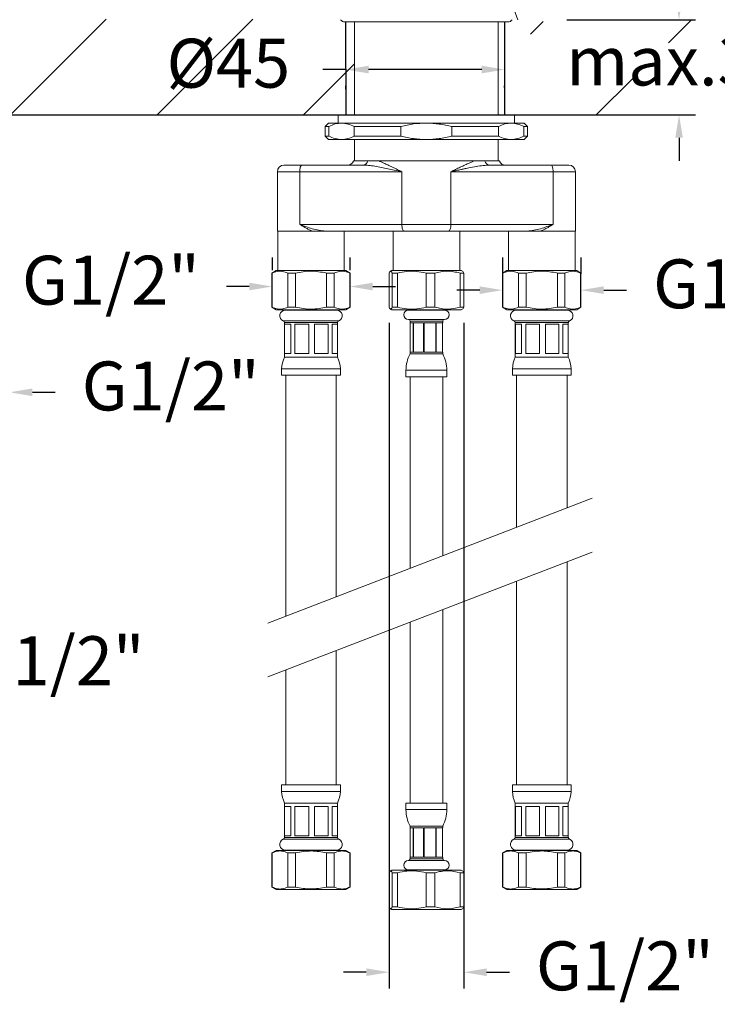
# Model space of a CAD drawing. Units: millimetres. Extents: x 254 to 354, y 42 to 149.
# Drawn here: x 313 to 334, y 69 to 99 of the extents above; entities that cross this region are included whole.
import ezdxf

# ---------------------------------------------------------------- set-up
doc = ezdxf.new("R2010")
doc.units = ezdxf.units.MM
doc.header["$PDSIZE"] = -1
doc.layers.add('COTAS', color=253, linetype='Continuous')
doc.layers.add('cuerpo', color=7, linetype='Continuous', lineweight=5)
doc.styles.add('ARIAL', font='arial.ttf')
doc.dimstyles.new('RS (E1.10)', dxfattribs={"dimtxt": 1.5, "dimasz": 0.7, "dimexe": 0.5, "dimexo": 1, "dimgap": 1, "dimtad": 0, "dimtih": 1, "dimtoh": 1, "dimdec": 0, "dimlfac": 10, "dimtxsty": 'ARIAL', "dimcen": 0, "dimclrd": 256, "dimclre": 256, "dimclrt": 256, "dimadec": 0, "dimazin": 0, "dimtfac": 1, "dimtdec": 0, "dimtofl": 0, "dimtmove": 0, "dimatfit": 3, "dimfxl": 1, "dimlwd": -1, "dimlwe": -1, "dimarcsym": 0})

# ---------------------------------------------------------------- blocks, each defined once
blk = doc.blocks.new('*D38')
at = {"layer": 'COTAS', "transparency": 16777216}
for p, q in [((333.013, 99.782), (333.013, 100.482)), ((329.571, 99.082), (333.513, 99.082)), ((328.971, 96.16), (333.513, 96.16)), ((333.013, 95.46), (333.013, 94.76))]:
    blk.add_line(p, q, dxfattribs=at)
for points in [[(332.896, 99.782), (333.13, 99.782), (333.013, 99.082)], [(332.896, 95.46), (333.13, 95.46), (333.013, 96.16)]]:
    blk.add_solid(points, dxfattribs=at)
at = {"layer": 'Defpoints', "color": 0, "transparency": 16777216}
for p in [(328.571, 99.082), (327.971, 96.16), (333.013, 96.16)]:
    blk.add_point(p, dxfattribs=at)
at = {"layer": 'COTAS', "transparency": 16777216, "insert": (333.013, 97.621), "char_height": 1.5, "attachment_point": 5, "style": 'ARIAL'}
blk.add_mtext('max.30', dxfattribs=at)
blk = doc.blocks.new('*D42')
at = {"layer": 'COTAS', "transparency": 16777216}
for p, q in [((322.798, 97.553), (322.098, 97.553)), ((326.968, 97.553), (323.498, 97.553)), ((322.798, 96.953), (322.798, 97.053)), ((327.668, 97.006), (327.668, 97.053))]:
    blk.add_line(p, q, dxfattribs=at)
for points in [[(323.498, 97.67), (323.498, 97.437), (322.798, 97.553)], [(326.968, 97.67), (326.968, 97.437), (327.668, 97.553)]]:
    blk.add_solid(points, dxfattribs=at)
at = {"layer": 'Defpoints', "color": 0, "transparency": 16777216}
for p in [(322.798, 97.953), (327.668, 98.006), (327.668, 97.553)]:
    blk.add_point(p, dxfattribs=at)
at = {"layer": 'COTAS', "transparency": 16777216, "insert": (319.202, 97.553), "char_height": 1.5, "attachment_point": 5, "style": 'ARIAL'}
blk.add_mtext('%%C45', dxfattribs=at)
blk = doc.blocks.new('*D54')
at = {"layer": 'COTAS', "transparency": 16777216}
for p, q in [((306.578, 87.616), (306.578, 78.737)), ((308.971, 87.616), (308.971, 78.737)), ((305.878, 79.237), (305.178, 79.237)), ((309.671, 79.237), (310.371, 79.237))]:
    blk.add_line(p, q, dxfattribs=at)
for points in [[(305.878, 79.353), (305.878, 79.12), (306.578, 79.237)], [(309.671, 79.353), (309.671, 79.12), (308.971, 79.237)]]:
    blk.add_solid(points, dxfattribs=at)
at = {"layer": 'Defpoints', "color": 0, "transparency": 16777216}
for p in [(306.578, 88.616), (308.971, 88.616), (308.971, 79.237)]:
    blk.add_point(p, dxfattribs=at)
at = {"layer": 'COTAS', "transparency": 16777216, "insert": (313.909, 79.237), "char_height": 1.5, "attachment_point": 5, "style": 'ARIAL'}
blk.add_mtext('G1/2"', dxfattribs=at)
blk = doc.blocks.new('*D55')
at = {"layer": 'COTAS', "transparency": 16777216}
for p, q in [((309.406, 87.659), (308.706, 87.659)), ((310.106, 87.691), (310.106, 87.159)), ((312.498, 87.691), (312.498, 87.159)), ((313.198, 87.659), (313.898, 87.659))]:
    blk.add_line(p, q, dxfattribs=at)
for points in [[(309.406, 87.776), (309.406, 87.543), (310.106, 87.659)], [(313.198, 87.776), (313.198, 87.543), (312.498, 87.659)]]:
    blk.add_solid(points, dxfattribs=at)
at = {"layer": 'Defpoints', "color": 0, "transparency": 16777216}
for p in [(310.106, 88.691), (312.498, 88.691), (312.498, 87.659)]:
    blk.add_point(p, dxfattribs=at)
at = {"layer": 'COTAS', "transparency": 16777216, "insert": (317.437, 87.659), "char_height": 1.5, "attachment_point": 5, "style": 'ARIAL'}
blk.add_mtext('G1/2"', dxfattribs=at)
blk = doc.blocks.new('*D56')
at = {"layer": 'COTAS', "transparency": 16777216}
for p, q in [((320.543, 91.791), (320.543, 91.402)), ((322.928, 91.791), (322.928, 91.402)), ((319.843, 90.902), (319.143, 90.902)), ((323.628, 90.902), (324.328, 90.902))]:
    blk.add_line(p, q, dxfattribs=at)
for points in [[(319.843, 91.018), (319.843, 90.785), (320.543, 90.902)], [(323.628, 91.018), (323.628, 90.785), (322.928, 90.902)]]:
    blk.add_solid(points, dxfattribs=at)
at = {"layer": 'Defpoints', "color": 0, "transparency": 16777216}
for p in [(320.543, 90.902), (320.543, 90.791), (322.928, 90.791)]:
    blk.add_point(p, dxfattribs=at)
at = {"layer": 'COTAS', "transparency": 16777216, "insert": (315.605, 90.902), "char_height": 1.5, "attachment_point": 5, "style": 'ARIAL'}
blk.add_mtext('G1/2"', dxfattribs=at)
blk = doc.blocks.new('*D57')
at = {"layer": 'COTAS', "transparency": 16777216}
for p, q in [((324.127, 89.791), (324.127, 69.383)), ((326.414, 89.791), (326.414, 69.383)), ((323.427, 69.883), (322.727, 69.883)), ((327.114, 69.883), (327.814, 69.883))]:
    blk.add_line(p, q, dxfattribs=at)
for points in [[(323.427, 70), (323.427, 69.766), (324.127, 69.883)], [(327.114, 70), (327.114, 69.766), (326.414, 69.883)]]:
    blk.add_solid(points, dxfattribs=at)
at = {"layer": 'Defpoints', "color": 0, "transparency": 16777216}
for p in [(324.127, 90.791), (326.414, 90.791), (326.414, 69.883)]:
    blk.add_point(p, dxfattribs=at)
at = {"layer": 'COTAS', "transparency": 16777216, "insert": (331.353, 69.883), "char_height": 1.5, "attachment_point": 5, "style": 'ARIAL'}
blk.add_mtext('G1/2"', dxfattribs=at)
blk = doc.blocks.new('*D58')
at = {"layer": 'COTAS', "transparency": 16777216}
for p, q in [((327.606, 91.791), (327.606, 91.291)), ((330.006, 91.791), (330.006, 91.291)), ((326.906, 90.791), (326.206, 90.791)), ((330.706, 90.791), (331.406, 90.791))]:
    blk.add_line(p, q, dxfattribs=at)
for points in [[(326.906, 90.908), (326.906, 90.674), (327.606, 90.791)], [(330.706, 90.908), (330.706, 90.674), (330.006, 90.791)]]:
    blk.add_solid(points, dxfattribs=at)
at = {"layer": 'Defpoints', "color": 0, "transparency": 16777216}
for p in [(327.606, 90.791), (330.006, 90.791), (330.006, 90.791)]:
    blk.add_point(p, dxfattribs=at)
at = {"layer": 'COTAS', "transparency": 16777216, "insert": (334.944, 90.791), "char_height": 1.5, "attachment_point": 5, "style": 'ARIAL'}
blk.add_mtext('G1/2"', dxfattribs=at)

msp = doc.modelspace()

# ---------------------------------------------------------------- hatches: boundary and pattern name
at = {"layer": 'COTAS'}
h = msp.add_hatch(dxfattribs=at)
h.set_pattern_fill('ANSI31', color=256)
h.set_pattern_definition([(45, (-2130.8904, -1781.492), (-2.245064, 2.245064), [])])
h.paths.add_polyline_path([(323.071, 99.102), (273.538, 99.088), (273.538, 96.146), (323.071, 96.16)])
edge = h.paths.add_edge_path()
edge.add_line((327.471, 96.16), (334.314, 96.16))
edge.add_line((327.468, 99.057), (327.473, 96.115))
edge.add_line((327.471, 99.012), (334.334, 99.072))

# ---------------------------------------------------------------- linework, layer by layer
for p, q in [((322.795, 99.01), (322.8, 96.16)), ((327.665, 99.01), (327.669, 96.16)), ((271.056, 96.16), (333.313, 96.16))]:
    msp.add_line(p, q, dxfattribs=at)
at = {"layer": 'cuerpo'}
for p, q in [((322.771, 99.012), (327.771, 99.012)), ((323.071, 99.012), (323.071, 96.16)), ((327.471, 96.16), (327.471, 99.012)), ((322.571, 96.16), (322.571, 95.91)), ((327.971, 96.16), (322.571, 96.16)), ((327.971, 95.91), (327.971, 96.16)), ((322.271, 95.91), (322.171, 95.81)), ((322.171, 95.81), (322.171, 95.51)), ((322.282, 95.81), (322.171, 95.81)), ((322.271, 95.91), (322.673, 95.91)), ((322.282, 95.81), (322.282, 95.51)), ((322.673, 95.91), (325.271, 95.91)), ((324.49, 95.81), (323.063, 95.81)), ((323.063, 95.81), (323.063, 95.51)), ((324.49, 95.81), (324.49, 95.51)), ((325.271, 95.91), (327.869, 95.91)), ((327.478, 95.81), (326.052, 95.81)), ((326.052, 95.81), (326.052, 95.51)), ((327.478, 95.81), (327.478, 95.51)), ((327.869, 95.91), (328.271, 95.91)), ((328.259, 95.81), (328.259, 95.51)), ((328.371, 95.81), (328.259, 95.81)), ((328.371, 95.81), (328.271, 95.91)), ((328.371, 95.51), (328.371, 95.81)), ((322.171, 95.51), (322.271, 95.41)), ((322.171, 95.51), (322.282, 95.51)), ((322.673, 95.41), (322.271, 95.41)), ((325.271, 95.41), (322.673, 95.41)), ((323.063, 95.51), (324.49, 95.51)), ((323.071, 95.41), (323.071, 94.75)), ((327.869, 95.41), (325.271, 95.41)), ((326.052, 95.51), (327.478, 95.51)), ((327.471, 94.75), (327.471, 95.41)), ((328.271, 95.41), (327.869, 95.41)), ((328.259, 95.51), (328.371, 95.51)), ((328.271, 95.41), (328.371, 95.51)), ((323.328, 94.623), (321.456, 94.623)), ((323.478, 94.75), (323.034, 94.75)), ((323.806, 94.75), (326.736, 94.75)), ((323.806, 94.75), (323.806, 94.75)), ((327.507, 94.75), (327.063, 94.75)), ((329.085, 94.623), (327.213, 94.623)), ((320.705, 94.421), (320.705, 92.603)), ((320.705, 94.421), (321.388, 94.421)), ((321.388, 92.805), (321.388, 94.421)), ((324.522, 94.421), (321.388, 94.421)), ((324.522, 94.421), (324.522, 92.805)), ((326.02, 92.805), (326.02, 94.421)), ((329.153, 94.421), (326.02, 94.421)), ((329.153, 94.421), (329.153, 92.805)), ((329.836, 94.421), (329.153, 94.421)), ((329.836, 92.603), (329.836, 94.421)), ((321.388, 92.805), (324.522, 92.805)), ((324.522, 92.805), (326.02, 92.805)), ((326.02, 92.805), (329.153, 92.805)), ((320.705, 92.603), (321.764, 92.603)), ((320.716, 92.603), (320.716, 91.391)), ((324.59, 92.603), (322.182, 92.603)), ((322.756, 91.391), (322.756, 92.603)), ((324.251, 92.603), (324.251, 91.391)), ((328.359, 92.603), (325.952, 92.603)), ((326.291, 91.391), (326.291, 92.603)), ((327.786, 92.603), (327.786, 91.391)), ((328.777, 92.603), (329.836, 92.603)), ((329.826, 91.391), (329.826, 92.603)), ((320.666, 91.391), (320.536, 91.316)), ((320.536, 91.316), (320.536, 90.266)), ((320.543, 91.316), (320.536, 91.316)), ((320.543, 91.316), (320.543, 90.266)), ((322.806, 91.391), (320.666, 91.391)), ((321.256, 91.316), (321.023, 91.316)), ((321.023, 90.266), (321.023, 91.316)), ((321.256, 91.316), (321.256, 90.266)), ((322.448, 91.316), (322.215, 91.316)), ((322.215, 90.266), (322.215, 91.316)), ((322.448, 91.316), (322.448, 90.266)), ((322.936, 91.316), (322.806, 91.391)), ((322.936, 91.316), (322.928, 91.316)), ((322.928, 90.266), (322.928, 91.316)), ((322.936, 90.266), (322.936, 91.316)), ((324.127, 91.316), (324.127, 90.266)), ((324.201, 91.391), (324.163, 91.369)), ((326.341, 91.391), (324.201, 91.391)), ((324.384, 91.316), (324.226, 91.316)), ((324.226, 90.266), (324.226, 91.316)), ((324.384, 91.316), (324.384, 90.266)), ((325.528, 91.316), (325.26, 91.316)), ((325.26, 90.266), (325.26, 91.316)), ((325.528, 91.316), (325.528, 90.266)), ((326.414, 91.316), (326.305, 91.316)), ((326.305, 90.266), (326.305, 91.316)), ((326.378, 91.369), (326.341, 91.391)), ((326.414, 91.316), (326.414, 90.266)), ((327.736, 91.391), (327.606, 91.316)), ((327.606, 91.316), (327.606, 90.266)), ((327.613, 91.316), (327.606, 91.316)), ((327.613, 91.316), (327.613, 90.266)), ((329.876, 91.391), (327.736, 91.391)), ((328.093, 90.266), (328.093, 91.316)), ((328.326, 91.316), (328.093, 91.316)), ((328.326, 91.316), (328.326, 90.266)), ((329.285, 90.266), (329.285, 91.316)), ((329.518, 91.316), (329.285, 91.316)), ((329.518, 91.316), (329.518, 90.266)), ((330.006, 91.316), (329.876, 91.391)), ((330.006, 91.316), (329.998, 91.316)), ((329.998, 90.266), (329.998, 91.316)), ((330.006, 90.266), (330.006, 91.316)), ((320.536, 90.266), (320.666, 90.191)), ((320.543, 90.266), (320.536, 90.266)), ((321.256, 90.266), (321.023, 90.266)), ((322.448, 90.266), (322.215, 90.266)), ((322.806, 90.191), (322.936, 90.266)), ((322.936, 90.266), (322.928, 90.266)), ((324.384, 90.266), (324.226, 90.266)), ((325.528, 90.266), (325.26, 90.266)), ((326.414, 90.266), (326.305, 90.266)), ((327.606, 90.266), (327.736, 90.191)), ((327.613, 90.266), (327.606, 90.266)), ((328.326, 90.266), (328.093, 90.266)), ((329.518, 90.266), (329.285, 90.266)), ((329.876, 90.191), (330.006, 90.266)), ((330.006, 90.266), (329.998, 90.266)), ((322.806, 90.191), (320.666, 90.191)), ((322.519, 90.18), (320.952, 90.18)), ((321.081, 90.191), (321.081, 90.18)), ((322.39, 90.18), (322.39, 90.191)), ((324.163, 90.212), (324.201, 90.191)), ((326.341, 90.191), (324.201, 90.191)), ((324.696, 90.191), (324.696, 90.181)), ((325.846, 90.181), (324.696, 90.181)), ((325.846, 90.181), (325.846, 90.191)), ((326.341, 90.191), (326.378, 90.212)), ((329.876, 90.191), (327.736, 90.191)), ((329.589, 90.18), (328.022, 90.18)), ((328.151, 90.191), (328.151, 90.18)), ((329.46, 90.18), (329.46, 90.191)), ((322.589, 89.846), (320.882, 89.846)), ((320.921, 89.798), (320.921, 88.741)), ((322.55, 89.798), (320.921, 89.798)), ((320.928, 89.748), (321.113, 89.748)), ((320.928, 89.748), (320.928, 88.848)), ((321.113, 88.848), (321.113, 89.748)), ((321.244, 89.748), (321.666, 89.748)), ((321.244, 89.748), (321.244, 88.848)), ((321.666, 88.848), (321.666, 89.748)), ((321.847, 89.748), (322.261, 89.748)), ((321.847, 89.748), (321.847, 88.848)), ((322.261, 88.848), (322.261, 89.748)), ((322.385, 89.748), (322.548, 89.748)), ((322.385, 89.748), (322.385, 88.848)), ((322.548, 88.848), (322.548, 89.748)), ((322.55, 88.741), (322.55, 89.798)), ((325.821, 89.891), (324.721, 89.891)), ((324.771, 89.841), (324.771, 89.791)), ((325.771, 89.841), (324.771, 89.841)), ((324.771, 89.791), (324.861, 89.791)), ((324.776, 89.791), (324.776, 88.891)), ((324.861, 88.891), (324.861, 89.791)), ((324.871, 89.791), (325.184, 89.791)), ((324.871, 89.791), (324.871, 88.891)), ((325.184, 88.891), (325.184, 89.791)), ((325.2, 89.791), (325.558, 89.791)), ((325.2, 89.791), (325.2, 88.891)), ((325.558, 88.891), (325.558, 89.791)), ((325.571, 89.791), (325.763, 89.791)), ((325.571, 89.791), (325.571, 88.891)), ((325.763, 88.891), (325.763, 89.791)), ((325.766, 89.791), (325.771, 89.791)), ((325.766, 89.791), (325.766, 88.891)), ((325.771, 89.791), (325.771, 89.841)), ((329.659, 89.846), (327.952, 89.846)), ((327.991, 89.798), (327.991, 88.741)), ((329.62, 89.798), (327.991, 89.798)), ((327.998, 89.748), (328.183, 89.748)), ((327.998, 89.748), (327.998, 88.848)), ((328.183, 88.848), (328.183, 89.748)), ((328.314, 89.748), (328.736, 89.748)), ((328.314, 89.748), (328.314, 88.848)), ((328.736, 88.848), (328.736, 89.748)), ((328.917, 89.748), (329.331, 89.748)), ((328.917, 89.748), (328.917, 88.848)), ((329.331, 88.848), (329.331, 89.748)), ((329.455, 89.748), (329.618, 89.748)), ((329.455, 89.748), (329.455, 88.848)), ((329.618, 88.848), (329.618, 89.748)), ((329.62, 88.741), (329.62, 89.798)), ((322.55, 88.741), (320.921, 88.741)), ((320.928, 88.848), (321.113, 88.848)), ((321.244, 88.848), (321.666, 88.848)), ((321.847, 88.848), (322.261, 88.848)), ((322.385, 88.848), (322.548, 88.848)), ((324.771, 88.891), (324.771, 88.841)), ((324.771, 88.891), (324.861, 88.891)), ((325.771, 88.841), (324.771, 88.841)), ((324.871, 88.891), (325.184, 88.891)), ((325.2, 88.891), (325.558, 88.891)), ((325.571, 88.891), (325.763, 88.891)), ((325.766, 88.891), (325.771, 88.891)), ((325.771, 88.841), (325.771, 88.891)), ((329.62, 88.741), (327.991, 88.741)), ((327.998, 88.848), (328.183, 88.848)), ((328.314, 88.848), (328.736, 88.848)), ((328.917, 88.848), (329.331, 88.848)), ((329.455, 88.848), (329.618, 88.848)), ((320.836, 88.38), (320.836, 88.18)), ((322.636, 88.38), (320.836, 88.38)), ((322.636, 88.18), (320.836, 88.18)), ((320.961, 88.18), (320.961, 80.799)), ((322.511, 81.395), (322.511, 88.18)), ((322.636, 88.18), (322.636, 88.38)), ((324.646, 88.333), (324.646, 88.133)), ((325.896, 88.333), (324.646, 88.333)), ((325.896, 88.133), (325.896, 88.333)), ((327.906, 88.38), (327.906, 88.18)), ((329.706, 88.38), (327.906, 88.38)), ((329.706, 88.18), (327.906, 88.18)), ((328.031, 88.18), (328.031, 83.521)), ((329.581, 84.118), (329.581, 88.18)), ((329.706, 88.18), (329.706, 88.38)), ((325.896, 88.133), (324.646, 88.133)), ((324.771, 88.133), (324.771, 82.266)), ((325.771, 82.651), (325.771, 88.133)), ((320.409, 80.586), (330.349, 84.414)), ((320.409, 78.933), (330.349, 82.761)), ((329.581, 75.627), (329.581, 82.465)), ((328.031, 81.868), (328.031, 75.627)), ((325.771, 75.066), (325.771, 80.998)), ((324.771, 80.613), (324.771, 75.066)), ((322.511, 75.627), (322.511, 79.742)), ((320.961, 79.146), (320.961, 75.627)), ((320.836, 75.627), (320.836, 75.427)), ((322.636, 75.627), (320.836, 75.627)), ((322.636, 75.427), (322.636, 75.627)), ((327.906, 75.627), (327.906, 75.427)), ((329.706, 75.627), (327.906, 75.627)), ((329.706, 75.427), (329.706, 75.627)), ((322.636, 75.427), (320.836, 75.427)), ((329.706, 75.427), (327.906, 75.427)), ((320.921, 75.066), (320.921, 74.01)), ((322.55, 75.066), (320.921, 75.066)), ((320.928, 74.96), (321.113, 74.96)), ((320.928, 74.96), (320.928, 74.06)), ((321.113, 74.06), (321.113, 74.96)), ((321.244, 74.96), (321.666, 74.96)), ((321.244, 74.96), (321.244, 74.06)), ((321.666, 74.06), (321.666, 74.96)), ((321.847, 74.96), (322.261, 74.96)), ((321.847, 74.96), (321.847, 74.06)), ((322.261, 74.06), (322.261, 74.96)), ((322.385, 74.96), (322.548, 74.96)), ((322.385, 74.96), (322.385, 74.06)), ((322.548, 74.06), (322.548, 74.96)), ((322.55, 74.01), (322.55, 75.066)), ((324.646, 75.066), (324.646, 74.866)), ((325.896, 75.066), (324.646, 75.066)), ((325.896, 74.866), (324.646, 74.866)), ((325.896, 74.866), (325.896, 75.066)), ((327.991, 75.066), (327.991, 74.01)), ((329.62, 75.066), (327.991, 75.066)), ((327.998, 74.96), (328.183, 74.96)), ((327.998, 74.96), (327.998, 74.06)), ((328.183, 74.06), (328.183, 74.96)), ((328.314, 74.96), (328.736, 74.96)), ((328.314, 74.96), (328.314, 74.06)), ((328.736, 74.06), (328.736, 74.96)), ((328.917, 74.96), (329.331, 74.96)), ((328.917, 74.96), (328.917, 74.06)), ((329.331, 74.06), (329.331, 74.96)), ((329.455, 74.96), (329.618, 74.96)), ((329.455, 74.96), (329.455, 74.06)), ((329.618, 74.06), (329.618, 74.96)), ((329.62, 74.01), (329.62, 75.066)), ((324.771, 74.358), (324.771, 74.308)), ((325.771, 74.358), (324.771, 74.358)), ((324.771, 74.308), (324.861, 74.308)), ((324.776, 74.308), (324.776, 73.408)), ((324.861, 73.408), (324.861, 74.308)), ((324.871, 74.308), (325.184, 74.308)), ((324.871, 74.308), (324.871, 73.408)), ((325.184, 73.408), (325.184, 74.308)), ((325.2, 74.308), (325.558, 74.308)), ((325.2, 74.308), (325.2, 73.408)), ((325.558, 73.408), (325.558, 74.308)), ((325.571, 74.308), (325.763, 74.308)), ((325.571, 74.308), (325.571, 73.408)), ((325.763, 73.408), (325.763, 74.308)), ((325.766, 74.308), (325.771, 74.308)), ((325.766, 74.308), (325.766, 73.408)), ((325.771, 74.308), (325.771, 74.358)), ((322.589, 73.961), (320.882, 73.961)), ((322.55, 74.01), (320.921, 74.01)), ((320.928, 74.06), (321.113, 74.06)), ((321.244, 74.06), (321.666, 74.06)), ((321.847, 74.06), (322.261, 74.06)), ((322.385, 74.06), (322.548, 74.06)), ((329.659, 73.961), (327.952, 73.961)), ((329.62, 74.01), (327.991, 74.01)), ((327.998, 74.06), (328.183, 74.06)), ((328.314, 74.06), (328.736, 74.06)), ((328.917, 74.06), (329.331, 74.06)), ((329.455, 74.06), (329.618, 74.06)), ((320.666, 73.616), (320.536, 73.541)), ((320.536, 73.541), (320.536, 72.491)), ((320.543, 73.541), (320.536, 73.541)), ((320.543, 72.491), (320.543, 73.541)), ((322.806, 73.616), (320.666, 73.616)), ((320.952, 73.627), (322.519, 73.627)), ((321.023, 73.541), (321.023, 72.491)), ((321.256, 73.541), (321.023, 73.541)), ((321.081, 73.627), (321.081, 73.616)), ((321.256, 72.491), (321.256, 73.541)), ((322.448, 73.541), (322.215, 73.541)), ((322.215, 73.541), (322.215, 72.491)), ((322.39, 73.616), (322.39, 73.627)), ((322.448, 72.491), (322.448, 73.541)), ((322.936, 73.541), (322.806, 73.616)), ((322.936, 73.541), (322.928, 73.541)), ((322.928, 73.541), (322.928, 72.491)), ((322.936, 72.491), (322.936, 73.541)), ((324.771, 73.408), (324.771, 73.358)), ((324.771, 73.408), (324.861, 73.408)), ((325.771, 73.358), (324.771, 73.358)), ((324.871, 73.408), (325.184, 73.408)), ((325.2, 73.408), (325.558, 73.408)), ((325.571, 73.408), (325.763, 73.408)), ((325.766, 73.408), (325.771, 73.408)), ((325.771, 73.358), (325.771, 73.408)), ((327.736, 73.616), (327.606, 73.541)), ((327.606, 73.541), (327.606, 72.491)), ((327.613, 73.541), (327.606, 73.541)), ((327.613, 72.491), (327.613, 73.541)), ((329.876, 73.616), (327.736, 73.616)), ((328.022, 73.627), (329.589, 73.627)), ((328.326, 73.541), (328.093, 73.541)), ((328.093, 73.541), (328.093, 72.491)), ((328.151, 73.627), (328.151, 73.616)), ((328.326, 72.491), (328.326, 73.541)), ((329.518, 73.541), (329.285, 73.541)), ((329.285, 73.541), (329.285, 72.491)), ((329.46, 73.616), (329.46, 73.627)), ((329.518, 72.491), (329.518, 73.541)), ((330.006, 73.541), (329.876, 73.616)), ((330.006, 73.541), (329.998, 73.541)), ((329.998, 73.541), (329.998, 72.491)), ((330.006, 72.491), (330.006, 73.541)), ((325.821, 73.308), (324.721, 73.308)), ((324.127, 71.883), (324.127, 72.933)), ((324.201, 73.008), (324.163, 72.987)), ((326.341, 73.008), (324.201, 73.008)), ((324.384, 72.933), (324.226, 72.933)), ((324.226, 72.933), (324.226, 71.883)), ((324.384, 71.883), (324.384, 72.933)), ((324.696, 73.018), (324.696, 73.008)), ((325.846, 73.018), (324.696, 73.018)), ((325.528, 72.933), (325.26, 72.933)), ((325.26, 72.933), (325.26, 71.883)), ((325.528, 71.883), (325.528, 72.933)), ((325.846, 73.008), (325.846, 73.018)), ((326.414, 72.933), (326.305, 72.933)), ((326.305, 72.933), (326.305, 71.883)), ((326.378, 72.987), (326.341, 73.008)), ((326.414, 71.883), (326.414, 72.933)), ((320.536, 72.491), (320.666, 72.416)), ((320.543, 72.491), (320.536, 72.491)), ((321.256, 72.491), (321.023, 72.491)), ((322.448, 72.491), (322.215, 72.491)), ((322.806, 72.416), (322.936, 72.491)), ((322.936, 72.491), (322.928, 72.491)), ((327.606, 72.491), (327.736, 72.416)), ((327.613, 72.491), (327.606, 72.491)), ((328.326, 72.491), (328.093, 72.491)), ((329.518, 72.491), (329.285, 72.491)), ((329.876, 72.416), (330.006, 72.491)), ((330.006, 72.491), (329.998, 72.491)), ((322.806, 72.416), (320.666, 72.416)), ((329.876, 72.416), (327.736, 72.416)), ((324.384, 71.883), (324.226, 71.883)), ((325.528, 71.883), (325.26, 71.883)), ((326.414, 71.883), (326.305, 71.883)), ((324.163, 71.83), (324.201, 71.808)), ((326.341, 71.808), (324.201, 71.808)), ((326.341, 71.808), (326.378, 71.83))]:
    msp.add_line(p, q, dxfattribs=at)
at = {"layer": 'cuerpo', "flags": 128}
for points in [[(321.388, 94.421), (321.39, 94.461), (321.394, 94.498), (321.4, 94.533), (321.408, 94.564), (321.419, 94.589), (321.43, 94.608), (321.443, 94.619), (321.456, 94.623)], [(329.085, 94.623), (329.098, 94.619), (329.111, 94.608), (329.123, 94.589), (329.133, 94.564), (329.141, 94.533), (329.148, 94.498), (329.152, 94.461), (329.153, 94.421)], [(324.522, 92.805), (324.523, 92.766), (324.527, 92.728), (324.533, 92.693), (324.541, 92.662), (324.552, 92.637), (324.564, 92.618), (324.576, 92.607), (324.59, 92.603)], [(325.952, 92.603), (325.965, 92.607), (325.978, 92.618), (325.99, 92.637), (326, 92.662), (326.008, 92.693), (326.015, 92.728), (326.018, 92.766), (326.02, 92.805)]]:
    msp.add_lwpolyline(points, dxfattribs=at)
at = {"layer": 'cuerpo'}
for centre, radius, start, end in [((347.888, 106.421), 21.133, 186.5906, 200.3231), ((322.771, 99.162), 0.15, 212.231, 270), ((327.771, 99.162), 0.15, 270, 327.769), ((320.907, 94.421), 0.202, 90, 180), ((322.847, 94.825), 0.202, 270, 338.1439), ((323.316, 94.789), 0.167, 274.0558, 346.2719), ((327.225, 94.789), 0.167, 193.7281, 265.9442), ((327.695, 94.825), 0.202, 201.8561, 270), ((329.634, 94.421), 0.202, 0, 90), ((320.952, 90.006), 0.174, 90, 246.2809), ((322.519, 90.006), 0.174, 293.7191, 90), ((324.721, 90.036), 0.145, 90, 270), ((325.821, 90.036), 0.145, 270, 90), ((328.022, 90.006), 0.174, 90, 246.2809), ((329.589, 90.006), 0.174, 293.7191, 90), ((320.871, 89.798), 0.05, 0, 76.7762), ((322.6, 89.798), 0.05, 103.2238, 180), ((324.721, 89.841), 0.05, 0, 90), ((325.821, 89.841), 0.05, 90, 180), ((327.941, 89.798), 0.05, 0, 76.7762), ((329.67, 89.798), 0.05, 103.2238, 180), ((321.927, 88.313), 1.093, 156.9638, 176.4997), ((321.544, 88.313), 1.093, 3.5003, 23.0362), ((325.739, 88.333), 1.093, 152.3351, 180), ((324.802, 88.333), 1.093, 0, 27.6649), ((328.997, 88.313), 1.093, 156.9638, 176.4997), ((328.614, 88.313), 1.093, 3.5003, 23.0362), ((321.927, 75.494), 1.093, 183.5003, 203.0362), ((321.544, 75.494), 1.093, 336.9638, 356.4997), ((328.997, 75.494), 1.093, 183.5003, 203.0362), ((328.614, 75.494), 1.093, 336.9638, 356.4997), ((325.739, 74.866), 1.093, 180, 207.6649), ((324.802, 74.866), 1.093, 332.3351, 0), ((320.952, 73.801), 0.174, 113.7191, 270), ((320.871, 74.01), 0.05, 283.2238, 0), ((322.519, 73.801), 0.174, 270, 66.2809), ((322.6, 74.01), 0.05, 180, 256.7762), ((328.022, 73.801), 0.174, 113.7191, 270), ((327.941, 74.01), 0.05, 283.2238, 0), ((329.589, 73.801), 0.174, 270, 66.2809), ((329.67, 74.01), 0.05, 180, 256.7762), ((324.721, 73.358), 0.05, 270, 0), ((325.821, 73.358), 0.05, 180, 270), ((324.721, 73.163), 0.145, 90, 270), ((325.821, 73.163), 0.145, 270, 90)]:
    msp.add_arc(centre, radius, start, end, dxfattribs=at)
for points, knots in [([(322.673, 95.91), (322.607, 95.905), (322.476, 95.896), (322.347, 95.839), (322.282, 95.81)], [0, 0, 0, 0, 0.496033, 1, 1, 1, 1]), ([(323.063, 95.81), (322.999, 95.839), (322.871, 95.896), (322.739, 95.905), (322.673, 95.91)], [0, 0, 0, 0, 0.496283, 1, 1, 1, 1]), ([(325.271, 95.91), (325.14, 95.905), (324.877, 95.896), (324.619, 95.839), (324.49, 95.81)], [0, 0, 0, 0, 0.496033, 1, 1, 1, 1]), ([(326.052, 95.81), (325.924, 95.839), (325.667, 95.896), (325.403, 95.905), (325.271, 95.91)], [0, 0, 0, 0, 0.496283, 1, 1, 1, 1]), ([(327.869, 95.91), (327.803, 95.905), (327.672, 95.896), (327.543, 95.839), (327.478, 95.81)], [0, 0, 0, 0, 0.496033, 1, 1, 1, 1]), ([(328.259, 95.81), (328.195, 95.839), (328.067, 95.896), (327.935, 95.905), (327.869, 95.91)], [0, 0, 0, 0, 0.496283, 1, 1, 1, 1]), ([(322.282, 95.51), (322.346, 95.481), (322.474, 95.424), (322.606, 95.414), (322.673, 95.41)], [0, 0, 0, 0, 0.496283, 1, 1, 1, 1]), ([(322.673, 95.41), (322.738, 95.414), (322.87, 95.423), (322.998, 95.481), (323.063, 95.51)], [0, 0, 0, 0, 0.496033, 1, 1, 1, 1]), ([(324.49, 95.51), (324.617, 95.481), (324.874, 95.424), (325.138, 95.414), (325.271, 95.41)], [0, 0, 0, 0, 0.496283, 1, 1, 1, 1]), ([(325.271, 95.41), (325.401, 95.414), (325.665, 95.423), (325.922, 95.481), (326.052, 95.51)], [0, 0, 0, 0, 0.496033, 1, 1, 1, 1]), ([(327.478, 95.51), (327.542, 95.481), (327.671, 95.424), (327.802, 95.414), (327.869, 95.41)], [0, 0, 0, 0, 0.496283, 1, 1, 1, 1]), ([(327.869, 95.41), (327.934, 95.414), (328.066, 95.423), (328.194, 95.481), (328.259, 95.51)], [0, 0, 0, 0, 0.496033, 1, 1, 1, 1]), ([(321.456, 94.623), (321.381, 94.623), (321.226, 94.623), (321.049, 94.623), (320.929, 94.623), (320.915, 94.623), (320.907, 94.623)], [0, 0, 0, 0, 0.244026, 0.5, 0.755974, 1, 1, 1, 1]), ([(324.522, 94.421), (324.442, 94.439), (324.296, 94.47), (324.087, 94.515), (323.888, 94.555), (323.692, 94.59), (323.502, 94.617), (323.385, 94.621), (323.328, 94.623)], [0, 0, 0, 0, 0.189429, 0.346963, 0.507297, 0.680295, 0.845483, 1, 1, 1, 1]), ([(323.478, 94.75), (323.565, 94.75), (323.669, 94.75), (323.787, 94.75), (323.806, 94.75)], [0, 0, 0, 0, 0.8373, 1, 1, 1, 1]), ([(323.806, 94.75), (323.832, 94.74), (323.883, 94.72), (323.977, 94.679), (324.093, 94.626), (324.23, 94.561), (324.375, 94.491), (324.473, 94.444), (324.522, 94.421)], [0, 0, 0, 0, 0.117693, 0.236636, 0.41426, 0.61699, 0.808487, 1, 1, 1, 1]), ([(326.02, 94.421), (326.069, 94.445), (326.167, 94.491), (326.313, 94.562), (326.45, 94.627), (326.593, 94.693), (326.684, 94.729), (326.735, 94.75)], [0, 0, 0, 0, 0.192503, 0.384888, 0.588167, 0.766276, 1, 1, 1, 1]), ([(327.213, 94.623), (327.147, 94.62), (327.012, 94.615), (326.798, 94.582), (326.621, 94.549), (326.485, 94.521), (326.393, 94.502), (326.305, 94.483), (326.228, 94.466), (326.135, 94.446), (326.067, 94.431), (326.02, 94.421)], [0, 0, 0, 0, 0.179932, 0.365899, 0.553622, 0.624593, 0.701507, 0.778314, 0.838458, 0.888464, 1, 1, 1, 1]), ([(327.063, 94.75), (326.976, 94.75), (326.872, 94.75), (326.755, 94.75), (326.735, 94.75)], [0, 0, 0, 0, 0.8373, 1, 1, 1, 1]), ([(329.634, 94.623), (329.627, 94.623), (329.612, 94.623), (329.493, 94.623), (329.315, 94.623), (329.16, 94.623), (329.085, 94.623)], [0, 0, 0, 0, 0.244026, 0.5, 0.755974, 1, 1, 1, 1]), ([(321.388, 92.805), (321.515, 92.76), (321.706, 92.692), (321.977, 92.619), (322.114, 92.608), (322.182, 92.603)], [0, 0, 0, 0, 0.500275, 0.753592, 1, 1, 1, 1]), ([(321.764, 92.603), (321.76, 92.605), (321.725, 92.621), (321.658, 92.653), (321.566, 92.701), (321.475, 92.753), (321.417, 92.788), (321.388, 92.805)], [0, 0, 0, 0, 0.033499, 0.261972, 0.51489, 0.757293, 1, 1, 1, 1]), ([(328.359, 92.603), (328.427, 92.608), (328.564, 92.619), (328.835, 92.692), (329.026, 92.76), (329.153, 92.805)], [0, 0, 0, 0, 0.246883, 0.499724, 1, 1, 1, 1]), ([(329.153, 92.805), (329.124, 92.788), (329.067, 92.753), (328.976, 92.702), (328.884, 92.653), (328.816, 92.621), (328.782, 92.605), (328.777, 92.603)], [0, 0, 0, 0, 0.241552, 0.482907, 0.736812, 0.966483, 1, 1, 1, 1]), ([(322.182, 92.603), (322.181, 92.603), (322.107, 92.603), (322, 92.603), (321.861, 92.603), (321.796, 92.603), (321.764, 92.603)], [0, 0, 0, 0, 0.005155, 0.533882, 0.767382, 1, 1, 1, 1]), ([(324.59, 92.603), (324.7, 92.603), (324.922, 92.603), (325.271, 92.603), (325.62, 92.603), (325.842, 92.603), (325.952, 92.603)], [0, 0, 0, 0, 0.248143, 0.5, 0.751857, 1, 1, 1, 1]), ([(328.777, 92.603), (328.744, 92.603), (328.659, 92.603), (328.52, 92.603), (328.414, 92.603), (328.36, 92.603), (328.359, 92.603)], [0, 0, 0, 0, 0.23615, 0.615531, 0.994844, 1, 1, 1, 1]), ([(321.023, 91.316), (320.97, 91.336), (320.863, 91.377), (320.7, 91.377), (320.595, 91.336), (320.543, 91.316)], [0, 0, 0, 0, 0.333158, 0.674429, 1, 1, 1, 1]), ([(322.215, 91.316), (322.051, 91.345), (321.732, 91.402), (321.412, 91.344), (321.256, 91.316)], [0, 0, 0, 0, 0.512085, 1, 1, 1, 1]), ([(322.928, 91.316), (322.875, 91.336), (322.768, 91.377), (322.606, 91.377), (322.5, 91.336), (322.448, 91.316)], [0, 0, 0, 0, 0.333158, 0.674429, 1, 1, 1, 1]), ([(324.226, 91.316), (324.215, 91.336), (324.193, 91.377), (324.159, 91.377), (324.138, 91.336), (324.127, 91.316)], [0, 0, 0, 0, 0.333158, 0.674429, 1, 1, 1, 1]), ([(325.26, 91.316), (325.164, 91.336), (324.969, 91.377), (324.672, 91.377), (324.479, 91.336), (324.384, 91.316)], [0, 0, 0, 0, 0.333158, 0.674429, 1, 1, 1, 1]), ([(326.305, 91.316), (326.172, 91.345), (325.913, 91.402), (325.654, 91.344), (325.528, 91.316)], [0, 0, 0, 0, 0.512085, 1, 1, 1, 1]), ([(326.377, 91.366), (326.378, 91.366), (326.391, 91.368), (326.404, 91.34), (326.414, 91.316)], [0, 0, 0, 0, 0.146322, 1, 1, 1, 1]), ([(328.093, 91.316), (328.04, 91.336), (327.933, 91.377), (327.77, 91.377), (327.665, 91.336), (327.613, 91.316)], [0, 0, 0, 0, 0.333158, 0.674429, 1, 1, 1, 1]), ([(329.285, 91.316), (329.121, 91.345), (328.802, 91.402), (328.482, 91.344), (328.326, 91.316)], [0, 0, 0, 0, 0.512085, 1, 1, 1, 1]), ([(329.998, 91.316), (329.945, 91.336), (329.838, 91.377), (329.676, 91.377), (329.57, 91.336), (329.518, 91.316)], [0, 0, 0, 0, 0.333158, 0.674429, 1, 1, 1, 1]), ([(320.543, 90.266), (320.596, 90.245), (320.703, 90.204), (320.866, 90.205), (320.971, 90.246), (321.023, 90.266)], [0, 0, 0, 0, 0.333158, 0.674429, 1, 1, 1, 1]), ([(321.256, 90.266), (321.42, 90.237), (321.74, 90.179), (322.059, 90.237), (322.215, 90.266)], [0, 0, 0, 0, 0.512085, 1, 1, 1, 1]), ([(322.448, 90.266), (322.501, 90.245), (322.608, 90.204), (322.771, 90.205), (322.876, 90.246), (322.928, 90.266)], [0, 0, 0, 0, 0.333158, 0.674429, 1, 1, 1, 1]), ([(324.127, 90.266), (324.138, 90.245), (324.16, 90.204), (324.194, 90.205), (324.216, 90.246), (324.226, 90.266)], [0, 0, 0, 0, 0.333158, 0.674429, 1, 1, 1, 1]), ([(324.384, 90.266), (324.481, 90.245), (324.676, 90.204), (324.973, 90.205), (325.166, 90.246), (325.26, 90.266)], [0, 0, 0, 0, 0.333158, 0.674429, 1, 1, 1, 1]), ([(325.528, 90.266), (325.661, 90.237), (325.92, 90.179), (326.178, 90.237), (326.305, 90.266)], [0, 0, 0, 0, 0.512085, 1, 1, 1, 1]), ([(326.414, 90.266), (326.403, 90.241), (326.391, 90.213), (326.378, 90.215), (326.377, 90.215)], [0, 0, 0, 0, 0.873533, 1, 1, 1, 1]), ([(327.613, 90.266), (327.666, 90.245), (327.773, 90.204), (327.936, 90.205), (328.041, 90.246), (328.093, 90.266)], [0, 0, 0, 0, 0.333158, 0.674429, 1, 1, 1, 1]), ([(328.326, 90.266), (328.49, 90.237), (328.81, 90.179), (329.129, 90.237), (329.285, 90.266)], [0, 0, 0, 0, 0.512085, 1, 1, 1, 1]), ([(329.518, 90.266), (329.571, 90.245), (329.678, 90.204), (329.841, 90.205), (329.946, 90.246), (329.998, 90.266)], [0, 0, 0, 0, 0.333158, 0.674429, 1, 1, 1, 1]), ([(320.543, 73.541), (320.596, 73.562), (320.703, 73.603), (320.866, 73.602), (320.971, 73.561), (321.023, 73.541)], [0, 0, 0, 0, 0.333158, 0.674429, 1, 1, 1, 1]), ([(321.256, 73.541), (321.42, 73.571), (321.74, 73.628), (322.059, 73.57), (322.215, 73.541)], [0, 0, 0, 0, 0.512085, 1, 1, 1, 1]), ([(322.448, 73.541), (322.501, 73.562), (322.608, 73.603), (322.771, 73.602), (322.876, 73.561), (322.928, 73.541)], [0, 0, 0, 0, 0.333158, 0.674429, 1, 1, 1, 1]), ([(327.613, 73.541), (327.666, 73.562), (327.773, 73.603), (327.936, 73.602), (328.041, 73.561), (328.093, 73.541)], [0, 0, 0, 0, 0.333158, 0.674429, 1, 1, 1, 1]), ([(328.326, 73.541), (328.49, 73.571), (328.81, 73.628), (329.129, 73.57), (329.285, 73.541)], [0, 0, 0, 0, 0.512085, 1, 1, 1, 1]), ([(329.518, 73.541), (329.571, 73.562), (329.678, 73.603), (329.841, 73.602), (329.946, 73.561), (329.998, 73.541)], [0, 0, 0, 0, 0.333158, 0.674429, 1, 1, 1, 1]), ([(324.127, 72.933), (324.138, 72.954), (324.16, 72.995), (324.194, 72.994), (324.216, 72.953), (324.226, 72.933)], [0, 0, 0, 0, 0.333158, 0.674429, 1, 1, 1, 1]), ([(324.384, 72.933), (324.481, 72.954), (324.676, 72.995), (324.973, 72.994), (325.166, 72.953), (325.26, 72.933)], [0, 0, 0, 0, 0.333158, 0.674429, 1, 1, 1, 1]), ([(325.528, 72.933), (325.661, 72.963), (325.92, 73.02), (326.178, 72.962), (326.305, 72.933)], [0, 0, 0, 0, 0.512085, 1, 1, 1, 1]), ([(326.414, 72.933), (326.403, 72.958), (326.391, 72.986), (326.378, 72.984), (326.377, 72.984)], [0, 0, 0, 0, 0.873533, 1, 1, 1, 1]), ([(321.023, 72.491), (320.97, 72.471), (320.863, 72.43), (320.7, 72.431), (320.595, 72.471), (320.543, 72.491)], [0, 0, 0, 0, 0.333158, 0.674429, 1, 1, 1, 1]), ([(322.215, 72.491), (322.051, 72.462), (321.732, 72.405), (321.412, 72.463), (321.256, 72.491)], [0, 0, 0, 0, 0.512085, 1, 1, 1, 1]), ([(322.928, 72.491), (322.875, 72.471), (322.768, 72.43), (322.606, 72.431), (322.5, 72.471), (322.448, 72.491)], [0, 0, 0, 0, 0.333158, 0.674429, 1, 1, 1, 1]), ([(328.093, 72.491), (328.04, 72.471), (327.933, 72.43), (327.77, 72.431), (327.665, 72.471), (327.613, 72.491)], [0, 0, 0, 0, 0.333158, 0.674429, 1, 1, 1, 1]), ([(329.285, 72.491), (329.121, 72.462), (328.802, 72.405), (328.482, 72.463), (328.326, 72.491)], [0, 0, 0, 0, 0.512085, 1, 1, 1, 1]), ([(329.998, 72.491), (329.945, 72.471), (329.838, 72.43), (329.676, 72.431), (329.57, 72.471), (329.518, 72.491)], [0, 0, 0, 0, 0.333158, 0.674429, 1, 1, 1, 1]), ([(324.226, 71.883), (324.215, 71.863), (324.193, 71.822), (324.159, 71.822), (324.138, 71.863), (324.127, 71.883)], [0, 0, 0, 0, 0.333158, 0.674429, 1, 1, 1, 1]), ([(325.26, 71.883), (325.164, 71.863), (324.969, 71.822), (324.672, 71.822), (324.479, 71.863), (324.384, 71.883)], [0, 0, 0, 0, 0.333158, 0.674429, 1, 1, 1, 1]), ([(326.305, 71.883), (326.172, 71.854), (325.913, 71.797), (325.654, 71.855), (325.528, 71.883)], [0, 0, 0, 0, 0.512085, 1, 1, 1, 1]), ([(326.377, 71.833), (326.378, 71.833), (326.391, 71.832), (326.404, 71.86), (326.414, 71.883)], [0, 0, 0, 0, 0.146322, 1, 1, 1, 1])]:
    msp.add_open_spline(points, degree=3, knots=knots, dxfattribs=at)

# ---------------------------------------------------------------- dimensions: what is measured, and where the dimension line sits
at = {"layer": 'COTAS'}
dim = msp.add_linear_dim(base=(333.013, 96.16), p1=(328.571, 99.082), p2=(327.971, 96.16), angle=90, text='max.30', dimstyle='RS (E1.10)', dxfattribs=at)
dim.commit()
dim.dimension.update_dxf_attribs({"geometry": '*D38', "text_midpoint": (333.013, 97.621), "dimtype": 160})
for base, p1, p2, text, picture, middle in [((327.668, 97.553), (322.798, 97.953), (327.668, 98.006), '%%C45', '*D42', (319.202, 97.553)), ((326.414, 69.883), (324.127, 90.791), (326.414, 90.791), 'G1/2"', '*D57', (331.353, 69.883)), ((312.498, 87.659), (310.106, 88.691), (312.498, 88.691), 'G1/2"', '*D55', (317.437, 87.659))]:
    dim = msp.add_linear_dim(base=base, p1=p1, p2=p2, text=text, dimstyle='RS (E1.10)', dxfattribs=at)
    dim.commit()
    dim.dimension.update_dxf_attribs({"geometry": picture, "text_midpoint": middle, "dimtype": 160})
for base, p1, p2, picture, middle in [((320.543, 90.902), (322.928, 90.791), (320.543, 90.791), '*D56', (315.605, 90.902)), ((330.006, 90.791), (327.606, 90.791), (330.006, 90.791), '*D58', (334.944, 90.791)), ((308.971, 79.237), (306.578, 88.616), (308.971, 88.616), '*D54', (313.909, 79.237))]:
    dim = msp.add_linear_dim(base=base, p1=p1, p2=p2, text='G1/2"', dimstyle='RS (E1.10)', dxfattribs=at)
    dim.commit()
    dim.dimension.update_dxf_attribs({"geometry": picture, "text_midpoint": middle})

doc.saveas('drawing.dxf')
